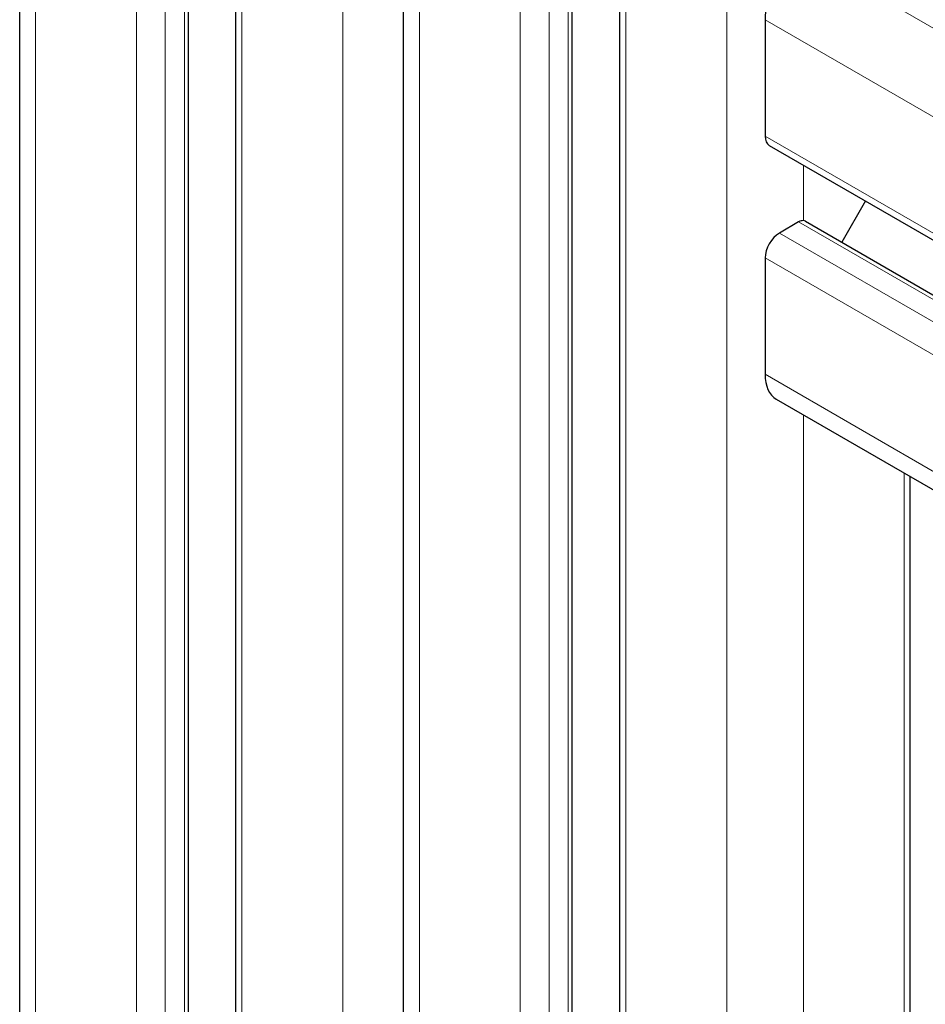
# Model space of a CAD drawing. Units: millimetres. Extents: x 0 to 13650, y 0 to 19305.
# Drawn here: x 7520 to 7587, y 7543 to 7616 of the extents above; entities that cross this region are included whole.
import ezdxf

# ---------------------------------------------------------------- set-up
doc = ezdxf.new("R2010")
doc.units = ezdxf.units.MM
doc.header["$LTSCALE"] = 65
doc.layers.add('Sichtbar (ISO)', color=7, linetype='Continuous', lineweight=25)
doc.layers.add('Tangential', color=7, linetype='Continuous', lineweight=9, true_color=0xbfbfbf)

msp = doc.modelspace()

# ---------------------------------------------------------------- linework, layer by layer
at = {"layer": 'Sichtbar (ISO)'}
for p, q in [((7564.311, 7497.703), (7564.311, 7749.714)), ((7560.8, 7506.211), (7560.8, 7747.687)), ((7548.376, 7536.321), (7548.376, 7740.513)), ((7536.026, 7515.737), (7536.026, 7733.384)), ((7532.516, 7506.484), (7532.516, 7731.357)), ((7520.091, 7506.479), (7520.091, 7724.184)), ((7575.003, 7615.986), (7575.003, 7607.413)), ((7575.314, 7606.726), (8084.43, 7312.787)), ((7582.402, 7602.633), (7580.647, 7599.593)), ((7577.478, 7601.085), (7576.064, 7600.268)), ((7577.978, 7601.134), (8085.777, 7307.956)), ((7575.003, 7598.431), (7575.003, 7589.858)), ((7575.831, 7588.027), (7670.961, 7533.104)), ((7585.695, 7505.696), (7585.695, 7582.332))]:
    msp.add_line(p, q, dxfattribs=at)
for centre, major_axis, start_param, end_param in [((7577.831, 7617.619), (-2, -3.464), 3.926991, 5.497787), ((7576.064, 7608.025), (-0.75, -1.299), 5.497787, 6.283185), ((7577.478, 7600.268), (0.5, 0.866), 0.261822, 0.785398), ((7577.478, 7600.268), (0.5, 0.866), 0, 0.261822), ((7576.064, 7599.043), (-0.75, -1.299), 3.926991, 5.497787), ((7577.831, 7591.491), (-2, -3.464), 5.497787, 6.283185)]:
    msp.add_ellipse(centre, major_axis=major_axis, ratio=0.57735, start_param=start_param, end_param=end_param, dxfattribs=at)
at = {"layer": 'Tangential'}
for p, q in [((7572.175, 7491.036), (7572.175, 7754.254)), ((7564.75, 7496.639), (7564.75, 7749.967)), ((7560.507, 7506.921), (7560.507, 7747.518)), ((7559.093, 7510.348), (7559.093, 7746.701)), ((7556.972, 7515.489), (7556.972, 7745.476)), ((7549.547, 7533.482), (7549.547, 7741.19)), ((7543.89, 7537.465), (7543.89, 7737.924)), ((7536.466, 7516.887), (7536.466, 7733.637)), ((7532.223, 7505.706), (7532.223, 7731.188)), ((7530.809, 7501.938), (7530.809, 7730.371)), ((7528.687, 7501.304), (7528.687, 7729.147)), ((7521.263, 7505.774), (7521.263, 7724.86)), ((7577.831, 7620.885), (8085.777, 7327.622)), ((7575.003, 7615.986), (8084.12, 7322.047)), ((7575.003, 7607.413), (8084.12, 7313.474)), ((7577.831, 7601.179), (7577.831, 7605.272)), ((7577.478, 7601.085), (8085.777, 7307.618)), ((7576.064, 7600.268), (8085.18, 7306.329)), ((7575.003, 7598.431), (8084.12, 7304.492)), ((7575.003, 7589.858), (7672.132, 7533.78)), ((7577.831, 7490.952), (7577.831, 7586.872)), ((7585.256, 7504.867), (7585.256, 7582.585))]:
    msp.add_line(p, q, dxfattribs=at)

doc.saveas('drawing.dxf')
